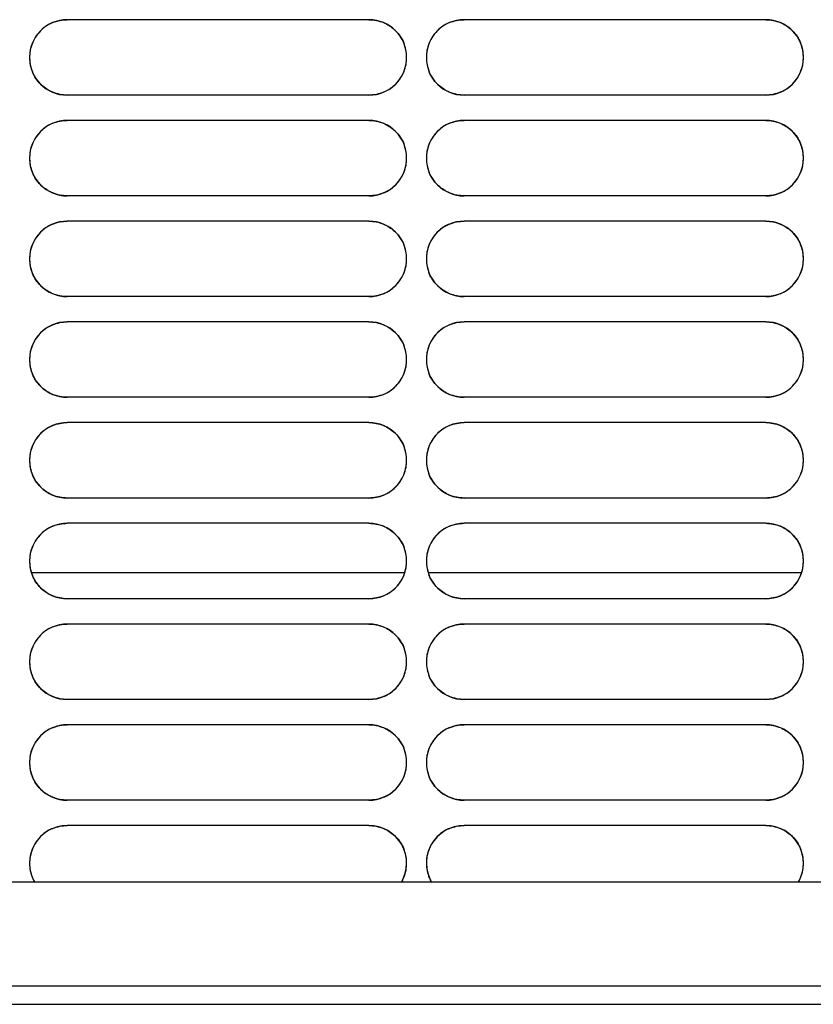
# Model space of a CAD drawing. Units: millimetres. Extents: x -2 to 5252, y -2 to 3712.
# Drawn here: x 1253 to 1359, y 1460 to 1591 of the extents above; entities that cross this region are included whole.
import ezdxf

# ---------------------------------------------------------------- set-up
doc = ezdxf.new("R2010")
doc.units = ezdxf.units.MM
doc.header["$LTSCALE"] = 288.75
doc.layers.add('00_COMPONENTS', color=7, linetype='CONTINUOUS')

msp = doc.modelspace()

# ---------------------------------------------------------------- linework, layer by layer
at = {"layer": '00_COMPONENTS', "linetype": 'Continuous'}
for p, q in [((1299.614, 1590.946), (1259.614, 1590.946)), ((1352.224, 1590.946), (1312.224, 1590.946)), ((1299.614, 1580.946), (1259.614, 1580.946)), ((1352.224, 1580.946), (1312.224, 1580.946)), ((1299.614, 1577.596), (1259.614, 1577.596)), ((1352.224, 1577.596), (1312.224, 1577.596)), ((1299.614, 1567.596), (1259.614, 1567.596)), ((1352.224, 1567.596), (1312.224, 1567.596)), ((1299.614, 1564.246), (1259.614, 1564.246)), ((1352.224, 1564.246), (1312.224, 1564.246)), ((1299.614, 1554.246), (1259.614, 1554.246)), ((1352.224, 1554.246), (1312.224, 1554.246)), ((1299.614, 1550.896), (1259.614, 1550.896)), ((1352.224, 1550.896), (1312.224, 1550.896)), ((1299.614, 1540.896), (1259.614, 1540.896)), ((1352.224, 1540.896), (1312.224, 1540.896)), ((1299.614, 1537.546), (1259.614, 1537.546)), ((1352.224, 1537.546), (1312.224, 1537.546)), ((1299.614, 1527.546), (1259.614, 1527.546)), ((1352.224, 1527.546), (1312.224, 1527.546)), ((1299.614, 1524.196), (1259.614, 1524.196)), ((1352.224, 1524.196), (1312.224, 1524.196)), ((1304.306, 1517.646), (1254.923, 1517.646)), ((1356.918, 1517.646), (1307.532, 1517.646)), ((1299.614, 1514.196), (1259.614, 1514.196)), ((1352.224, 1514.196), (1312.224, 1514.196)), ((1299.614, 1510.846), (1259.614, 1510.846)), ((1352.224, 1510.846), (1312.224, 1510.846)), ((1299.614, 1500.846), (1259.614, 1500.846)), ((1352.224, 1500.846), (1312.224, 1500.846)), ((1299.614, 1497.496), (1259.614, 1497.496)), ((1352.224, 1497.496), (1312.224, 1497.496)), ((1299.614, 1487.496), (1259.614, 1487.496)), ((1352.224, 1487.496), (1312.224, 1487.496)), ((1299.614, 1484.146), (1259.614, 1484.146)), ((1352.224, 1484.146), (1312.224, 1484.146)), ((1613.448, 1476.646), (1156.091, 1476.646)), ((1623.519, 1462.846), (1146.019, 1462.846)), ((1145.969, 1460.446), (1623.569, 1460.446))]:
    msp.add_line(p, q, dxfattribs=at)
for centre, radius, start, end in [((1259.614, 1585.946), 5, 90, 270), ((1299.614, 1585.946), 5, 270, 90), ((1312.224, 1585.946), 5, 90, 270), ((1352.224, 1585.946), 5, 270, 90), ((1259.62, 1585.947), 5.004, 121.6671, 135.24022), ((1259.537, 1586.079), 4.847, 112.45227, 121.65116), ((1299.608, 1585.949), 5.002, 44.92229, 47.2678), ((1312.23, 1585.947), 5.004, 121.6671, 135.24022), ((1312.146, 1586.08), 4.847, 112.38803, 121.65142), ((1352.218, 1585.949), 5.002, 44.92229, 47.2678), ((1259.616, 1585.941), 5.003, 147.92119, 157.5931), ((1259.656, 1585.916), 5.051, 135.28032, 147.92384), ((1312.225, 1585.941), 5.003, 147.92119, 157.5931), ((1312.266, 1585.916), 5.051, 135.28032, 147.92384), ((1259.621, 1585.945), 5.007, 157.65847, 169.43616), ((1299.609, 1585.946), 5.005, 11.53436, 22.5818), ((1299.6, 1585.943), 5.014, 0.14707, 11.54558), ((1312.231, 1585.945), 5.007, 157.65847, 169.43616), ((1352.218, 1585.946), 5.005, 11.53436, 22.5818), ((1352.21, 1585.943), 5.014, 0.14707, 11.54558), ((1259.626, 1585.943), 5.011, 169.42507, 180.08687), ((1259.628, 1585.949), 5.014, 180.14707, 191.54558), ((1299.603, 1585.948), 5.011, 349.42507, 0.08687), ((1312.235, 1585.943), 5.011, 169.42507, 180.08687), ((1312.237, 1585.949), 5.014, 180.14707, 191.54558), ((1352.212, 1585.948), 5.011, 349.42507, 0.08687), ((1259.619, 1585.946), 5.005, 191.53436, 202.5818), ((1299.607, 1585.947), 5.007, 337.65847, 349.43616), ((1312.229, 1585.946), 5.005, 191.53436, 202.5818), ((1352.216, 1585.947), 5.007, 337.65847, 349.43616), ((1299.572, 1585.975), 5.051, 315.28032, 327.92384), ((1299.613, 1585.95), 5.003, 327.92119, 337.5931), ((1352.182, 1585.975), 5.051, 315.28032, 327.92384), ((1352.222, 1585.95), 5.003, 327.92119, 337.5931), ((1259.62, 1585.943), 5.002, 224.92229, 227.2678), ((1299.691, 1585.812), 4.847, 292.45227, 301.65116), ((1299.608, 1585.945), 5.004, 301.6671, 315.24022), ((1312.229, 1585.943), 5.002, 224.92229, 227.2678), ((1352.301, 1585.812), 4.847, 292.38803, 301.65142), ((1352.217, 1585.945), 5.004, 301.6671, 315.24022), ((1259.614, 1572.596), 5, 90, 270), ((1259.62, 1572.597), 5.004, 121.6671, 135.24022), ((1259.537, 1572.73), 4.847, 112.38803, 121.65142), ((1299.614, 1572.596), 5, 270, 90), ((1312.224, 1572.596), 5, 90, 270), ((1312.23, 1572.597), 5.004, 121.6671, 135.24022), ((1312.146, 1572.73), 4.847, 112.38803, 121.65142), ((1352.224, 1572.596), 5, 270, 90), ((1259.616, 1572.591), 5.003, 147.92119, 157.5931), ((1259.656, 1572.566), 5.051, 135.28032, 147.92384), ((1299.608, 1572.599), 5.002, 44.92229, 47.2678), ((1312.225, 1572.591), 5.003, 147.92119, 157.5931), ((1312.266, 1572.566), 5.051, 135.28032, 147.92384), ((1352.218, 1572.599), 5.002, 44.92229, 47.2678), ((1259.621, 1572.595), 5.007, 157.65847, 169.43616), ((1299.609, 1572.596), 5.005, 11.53436, 22.5818), ((1312.231, 1572.595), 5.007, 157.65847, 169.43616), ((1352.218, 1572.596), 5.005, 11.53436, 22.5818), ((1259.626, 1572.593), 5.011, 169.42507, 180.08687), ((1259.628, 1572.599), 5.014, 180.14707, 191.54558), ((1299.6, 1572.593), 5.014, 0.14707, 11.54558), ((1299.603, 1572.598), 5.011, 349.42507, 0.08687), ((1312.235, 1572.593), 5.011, 169.42507, 180.08687), ((1312.237, 1572.599), 5.014, 180.14707, 191.54558), ((1352.21, 1572.593), 5.014, 0.14707, 11.54558), ((1352.212, 1572.598), 5.011, 349.42507, 0.08687), ((1259.619, 1572.596), 5.005, 191.53436, 202.5818), ((1299.607, 1572.597), 5.007, 337.65847, 349.43616), ((1312.229, 1572.596), 5.005, 191.53436, 202.5818), ((1352.216, 1572.597), 5.007, 337.65847, 349.43616), ((1299.572, 1572.625), 5.051, 315.28032, 327.92384), ((1299.613, 1572.6), 5.003, 327.92119, 337.5931), ((1352.182, 1572.625), 5.051, 315.28032, 327.92384), ((1352.222, 1572.6), 5.003, 327.92119, 337.5931), ((1259.62, 1572.593), 5.002, 224.92229, 227.2678), ((1299.608, 1572.595), 5.004, 301.6671, 315.24022), ((1312.229, 1572.593), 5.002, 224.92229, 227.2678), ((1352.217, 1572.595), 5.004, 301.6671, 315.24022), ((1299.692, 1572.462), 4.847, 292.38803, 301.65142), ((1352.301, 1572.462), 4.847, 292.38803, 301.65142), ((1259.614, 1559.246), 5, 90, 270), ((1259.62, 1559.247), 5.004, 121.6671, 135.24022), ((1259.537, 1559.379), 4.847, 112.45227, 121.65116), ((1299.614, 1559.246), 5, 270, 90), ((1312.224, 1559.246), 5, 90, 270), ((1312.23, 1559.247), 5.004, 121.6671, 135.24022), ((1312.146, 1559.38), 4.847, 112.38803, 121.65142), ((1352.224, 1559.246), 5, 270, 90), ((1259.656, 1559.216), 5.051, 135.28032, 147.92384), ((1299.608, 1559.249), 5.002, 44.92229, 47.2678), ((1312.266, 1559.216), 5.051, 135.28032, 147.92384), ((1352.218, 1559.249), 5.002, 44.92229, 47.2678), ((1259.621, 1559.245), 5.007, 157.65847, 169.43616), ((1259.616, 1559.241), 5.003, 147.92119, 157.5931), ((1299.609, 1559.246), 5.005, 11.53436, 22.5818), ((1312.231, 1559.245), 5.007, 157.65847, 169.43616), ((1312.225, 1559.241), 5.003, 147.92119, 157.5931), ((1352.218, 1559.246), 5.005, 11.53436, 22.5818), ((1259.626, 1559.243), 5.011, 169.42507, 180.08687), ((1299.6, 1559.243), 5.014, 0.14707, 11.54558), ((1312.235, 1559.243), 5.011, 169.42507, 180.08687), ((1352.21, 1559.243), 5.014, 0.14707, 11.54558), ((1259.628, 1559.249), 5.014, 180.14707, 191.54558), ((1259.619, 1559.246), 5.005, 191.53436, 202.5818), ((1299.607, 1559.247), 5.007, 337.65847, 349.43616), ((1299.603, 1559.248), 5.011, 349.42507, 0.08687), ((1312.237, 1559.249), 5.014, 180.14707, 191.54558), ((1312.229, 1559.246), 5.005, 191.53436, 202.5818), ((1352.216, 1559.247), 5.007, 337.65847, 349.43616), ((1352.212, 1559.248), 5.011, 349.42507, 0.08687), ((1299.613, 1559.25), 5.003, 327.92119, 337.5931), ((1352.222, 1559.25), 5.003, 327.92119, 337.5931), ((1259.62, 1559.243), 5.002, 224.92229, 227.2678), ((1299.608, 1559.245), 5.004, 301.6671, 315.24022), ((1299.572, 1559.275), 5.051, 315.28032, 327.92384), ((1312.229, 1559.243), 5.002, 224.92229, 227.2678), ((1352.217, 1559.245), 5.004, 301.6671, 315.24022), ((1352.182, 1559.275), 5.051, 315.28032, 327.92384), ((1299.692, 1559.112), 4.847, 292.38803, 301.65142), ((1352.301, 1559.112), 4.847, 292.38803, 301.65142), ((1259.614, 1545.896), 5, 90, 270), ((1259.537, 1546.03), 4.847, 112.38803, 121.65142), ((1299.614, 1545.896), 5, 270, 90), ((1312.224, 1545.896), 5, 90, 270), ((1312.146, 1546.03), 4.847, 112.38803, 121.65142), ((1352.224, 1545.896), 5, 270, 90), ((1259.656, 1545.866), 5.051, 135.28032, 147.92384), ((1259.62, 1545.897), 5.004, 121.6671, 135.24022), ((1299.608, 1545.899), 5.002, 44.92229, 47.2678), ((1312.266, 1545.866), 5.051, 135.28032, 147.92384), ((1312.23, 1545.897), 5.004, 121.6671, 135.24022), ((1352.218, 1545.899), 5.002, 44.92229, 47.2678), ((1259.621, 1545.895), 5.007, 157.65847, 169.43616), ((1259.616, 1545.891), 5.003, 147.92119, 157.5931), ((1299.609, 1545.896), 5.005, 11.53436, 22.5818), ((1312.231, 1545.895), 5.007, 157.65847, 169.43616), ((1312.225, 1545.891), 5.003, 147.92119, 157.5931), ((1352.218, 1545.896), 5.005, 11.53436, 22.5818), ((1259.626, 1545.893), 5.011, 169.42507, 180.08687), ((1299.6, 1545.893), 5.014, 0.14707, 11.54558), ((1312.235, 1545.893), 5.011, 169.42507, 180.08687), ((1352.21, 1545.893), 5.014, 0.14707, 11.54558), ((1259.628, 1545.899), 5.014, 180.14707, 191.54558), ((1299.603, 1545.898), 5.011, 349.42507, 0.08687), ((1312.237, 1545.899), 5.014, 180.14707, 191.54558), ((1352.212, 1545.898), 5.011, 349.42507, 0.08687), ((1259.619, 1545.896), 5.005, 191.53436, 202.5818), ((1299.613, 1545.9), 5.003, 327.92119, 337.5931), ((1299.607, 1545.897), 5.007, 337.65847, 349.43616), ((1312.229, 1545.896), 5.005, 191.53436, 202.5818), ((1352.222, 1545.9), 5.003, 327.92119, 337.5931), ((1352.216, 1545.897), 5.007, 337.65847, 349.43616), ((1299.572, 1545.925), 5.051, 315.28032, 327.92384), ((1352.182, 1545.925), 5.051, 315.28032, 327.92384), ((1259.62, 1545.893), 5.002, 224.92229, 227.2678), ((1299.691, 1545.762), 4.847, 292.45227, 301.65116), ((1299.608, 1545.895), 5.004, 301.6671, 315.24022), ((1312.229, 1545.893), 5.002, 224.92229, 227.2678), ((1352.301, 1545.762), 4.847, 292.38803, 301.65142), ((1352.217, 1545.895), 5.004, 301.6671, 315.24022), ((1259.614, 1532.546), 5, 90, 270), ((1299.614, 1532.546), 5, 270, 90), ((1312.224, 1532.546), 5, 90, 270), ((1352.224, 1532.546), 5, 270, 90), ((1259.656, 1532.516), 5.051, 135.28032, 147.92384), ((1259.62, 1532.547), 5.004, 121.6671, 135.24022), ((1259.537, 1532.68), 4.847, 112.38803, 121.65142), ((1299.608, 1532.549), 5.002, 44.92229, 47.2678), ((1312.266, 1532.516), 5.051, 135.28032, 147.92384), ((1312.23, 1532.547), 5.004, 121.6671, 135.24022), ((1312.146, 1532.68), 4.847, 112.38803, 121.65142), ((1352.218, 1532.549), 5.002, 44.92229, 47.2678), ((1259.616, 1532.541), 5.003, 147.92119, 157.5931), ((1312.225, 1532.541), 5.003, 147.92119, 157.5931), ((1259.626, 1532.543), 5.011, 169.42507, 180.08687), ((1259.621, 1532.545), 5.007, 157.65847, 169.43616), ((1299.609, 1532.546), 5.005, 11.53436, 22.5818), ((1299.6, 1532.543), 5.014, 0.14707, 11.54558), ((1312.235, 1532.543), 5.011, 169.42507, 180.08687), ((1312.231, 1532.545), 5.007, 157.65847, 169.43616), ((1352.218, 1532.546), 5.005, 11.53436, 22.5818), ((1352.21, 1532.543), 5.014, 0.14707, 11.54558), ((1259.628, 1532.549), 5.014, 180.14707, 191.54558), ((1299.603, 1532.548), 5.011, 349.42507, 0.08687), ((1312.237, 1532.549), 5.014, 180.14707, 191.54558), ((1352.212, 1532.548), 5.011, 349.42507, 0.08687), ((1259.619, 1532.546), 5.005, 191.53436, 202.5818), ((1299.607, 1532.547), 5.007, 337.65847, 349.43616), ((1312.229, 1532.546), 5.005, 191.53436, 202.5818), ((1352.216, 1532.547), 5.007, 337.65847, 349.43616), ((1299.572, 1532.575), 5.051, 315.28032, 327.92384), ((1299.613, 1532.55), 5.003, 327.92119, 337.5931), ((1352.182, 1532.575), 5.051, 315.28032, 327.92384), ((1352.222, 1532.55), 5.003, 327.92119, 337.5931), ((1259.62, 1532.543), 5.002, 224.92229, 227.2678), ((1299.692, 1532.412), 4.847, 292.38803, 301.65142), ((1299.608, 1532.545), 5.004, 301.6671, 315.24022), ((1312.229, 1532.543), 5.002, 224.92229, 227.2678), ((1352.301, 1532.412), 4.847, 292.38803, 301.65142), ((1352.217, 1532.545), 5.004, 301.6671, 315.24022), ((1259.614, 1519.196), 5, 90, 270), ((1259.62, 1519.197), 5.004, 121.6671, 135.24022), ((1259.537, 1519.33), 4.847, 112.38803, 121.65142), ((1299.614, 1519.196), 5, 270, 90), ((1312.224, 1519.196), 5, 90, 270), ((1312.23, 1519.197), 5.004, 121.6671, 135.24022), ((1312.146, 1519.33), 4.847, 112.38803, 121.65142), ((1352.224, 1519.196), 5, 270, 90), ((1259.616, 1519.191), 5.003, 147.92119, 157.5931), ((1259.656, 1519.166), 5.051, 135.28032, 147.92384), ((1299.608, 1519.199), 5.002, 44.92229, 47.2678), ((1312.225, 1519.191), 5.003, 147.92119, 157.5931), ((1312.266, 1519.166), 5.051, 135.28032, 147.92384), ((1352.218, 1519.199), 5.002, 44.92229, 47.2678), ((1259.621, 1519.195), 5.007, 157.65847, 169.43616), ((1299.609, 1519.196), 5.005, 11.53436, 22.5818), ((1312.231, 1519.195), 5.007, 157.65847, 169.43616), ((1352.218, 1519.196), 5.005, 11.53436, 22.5818), ((1259.626, 1519.193), 5.011, 169.42507, 180.08687), ((1259.628, 1519.199), 5.014, 180.14707, 191.54558), ((1299.6, 1519.193), 5.014, 0.14707, 11.54558), ((1299.603, 1519.198), 5.011, 349.42507, 0.08687), ((1312.235, 1519.193), 5.011, 169.42507, 180.08687), ((1312.237, 1519.199), 5.014, 180.14707, 191.54558), ((1352.21, 1519.193), 5.014, 0.14707, 11.54558), ((1352.212, 1519.198), 5.011, 349.42507, 0.08687), ((1259.619, 1519.196), 5.005, 191.53436, 202.5818), ((1299.607, 1519.197), 5.007, 337.65847, 349.43616), ((1312.229, 1519.196), 5.005, 191.53436, 202.5818), ((1352.216, 1519.197), 5.007, 337.65847, 349.43616), ((1299.572, 1519.225), 5.051, 315.28032, 327.92384), ((1299.613, 1519.2), 5.003, 327.92119, 337.5931), ((1352.182, 1519.225), 5.051, 315.28032, 327.92384), ((1352.222, 1519.2), 5.003, 327.92119, 337.5931), ((1259.62, 1519.193), 5.002, 224.92229, 227.2678), ((1299.608, 1519.195), 5.004, 301.6671, 315.24022), ((1312.229, 1519.193), 5.002, 224.92229, 227.2678), ((1352.217, 1519.195), 5.004, 301.6671, 315.24022), ((1299.692, 1519.062), 4.847, 292.38803, 301.65142), ((1352.301, 1519.062), 4.847, 292.38803, 301.65142), ((1259.614, 1505.846), 5, 90, 270), ((1259.62, 1505.847), 5.004, 121.6671, 135.24022), ((1259.537, 1505.98), 4.847, 112.38803, 121.65142), ((1299.614, 1505.846), 5, 270, 90), ((1312.224, 1505.846), 5, 90, 270), ((1312.23, 1505.847), 5.004, 121.6671, 135.24022), ((1312.146, 1505.98), 4.847, 112.38803, 121.65142), ((1352.224, 1505.846), 5, 270, 90), ((1259.656, 1505.816), 5.051, 135.28032, 147.92384), ((1299.608, 1505.849), 5.002, 44.92229, 47.2678), ((1312.266, 1505.816), 5.051, 135.28032, 147.92384), ((1352.218, 1505.849), 5.002, 44.92229, 47.2678), ((1259.621, 1505.845), 5.007, 157.65847, 169.43616), ((1259.616, 1505.841), 5.003, 147.92119, 157.5931), ((1299.609, 1505.846), 5.005, 11.53436, 22.5818), ((1312.231, 1505.845), 5.007, 157.65847, 169.43616), ((1312.225, 1505.841), 5.003, 147.92119, 157.5931), ((1352.218, 1505.846), 5.005, 11.53436, 22.5818), ((1259.626, 1505.843), 5.011, 169.42507, 180.08687), ((1299.6, 1505.843), 5.014, 0.14707, 11.54558), ((1312.235, 1505.843), 5.011, 169.42507, 180.08687), ((1352.21, 1505.843), 5.014, 0.14707, 11.54558), ((1259.628, 1505.849), 5.014, 180.14707, 191.54558), ((1259.619, 1505.846), 5.005, 191.53436, 202.5818), ((1299.607, 1505.847), 5.007, 337.65847, 349.43616), ((1299.603, 1505.848), 5.011, 349.42507, 0.08687), ((1312.237, 1505.849), 5.014, 180.14707, 191.54558), ((1312.229, 1505.846), 5.005, 191.53436, 202.5818), ((1352.216, 1505.847), 5.007, 337.65847, 349.43616), ((1352.212, 1505.848), 5.011, 349.42507, 0.08687), ((1299.613, 1505.85), 5.003, 327.92119, 337.5931), ((1352.222, 1505.85), 5.003, 327.92119, 337.5931), ((1259.62, 1505.843), 5.002, 224.92229, 227.2678), ((1299.608, 1505.845), 5.004, 301.6671, 315.24022), ((1299.572, 1505.875), 5.051, 315.28032, 327.92384), ((1312.229, 1505.843), 5.002, 224.92229, 227.2678), ((1352.217, 1505.845), 5.004, 301.6671, 315.24022), ((1352.182, 1505.875), 5.051, 315.28032, 327.92384), ((1299.692, 1505.712), 4.847, 292.38803, 301.65142), ((1352.301, 1505.712), 4.847, 292.38803, 301.65142), ((1259.614, 1492.496), 5, 90, 270), ((1259.537, 1492.63), 4.847, 112.38803, 121.65142), ((1299.614, 1492.496), 5, 270, 90), ((1312.224, 1492.496), 5, 90, 270), ((1312.146, 1492.63), 4.847, 112.38803, 121.65142), ((1352.224, 1492.496), 5, 270, 90), ((1259.656, 1492.466), 5.051, 135.28032, 147.92384), ((1259.62, 1492.497), 5.004, 121.6671, 135.24022), ((1299.608, 1492.499), 5.002, 44.92229, 47.2678), ((1312.266, 1492.466), 5.051, 135.28032, 147.92384), ((1312.23, 1492.497), 5.004, 121.6671, 135.24022), ((1352.218, 1492.499), 5.002, 44.92229, 47.2678), ((1259.621, 1492.495), 5.007, 157.65847, 169.43616), ((1259.616, 1492.491), 5.003, 147.92119, 157.5931), ((1299.609, 1492.496), 5.005, 11.53436, 22.5818), ((1312.231, 1492.495), 5.007, 157.65847, 169.43616), ((1312.225, 1492.491), 5.003, 147.92119, 157.5931), ((1352.218, 1492.496), 5.005, 11.53436, 22.5818), ((1259.626, 1492.493), 5.011, 169.42507, 180.08687), ((1299.6, 1492.493), 5.014, 0.14707, 11.54558), ((1312.235, 1492.493), 5.011, 169.42507, 180.08687), ((1352.21, 1492.493), 5.014, 0.14707, 11.54558), ((1259.628, 1492.499), 5.014, 180.14707, 191.54558), ((1299.603, 1492.498), 5.011, 349.42507, 0.08687), ((1312.237, 1492.499), 5.014, 180.14707, 191.54558), ((1352.212, 1492.498), 5.011, 349.42507, 0.08687), ((1259.619, 1492.496), 5.005, 191.53436, 202.5818), ((1299.613, 1492.5), 5.003, 327.92119, 337.5931), ((1299.607, 1492.497), 5.007, 337.65847, 349.43616), ((1312.229, 1492.496), 5.005, 191.53436, 202.5818), ((1352.222, 1492.5), 5.003, 327.92119, 337.5931), ((1352.216, 1492.497), 5.007, 337.65847, 349.43616), ((1299.572, 1492.525), 5.051, 315.28032, 327.92384), ((1352.182, 1492.525), 5.051, 315.28032, 327.92384), ((1259.62, 1492.493), 5.002, 224.92229, 227.2678), ((1299.692, 1492.362), 4.847, 292.38803, 301.65142), ((1299.608, 1492.495), 5.004, 301.6671, 315.24022), ((1312.229, 1492.493), 5.002, 224.92229, 227.2678), ((1352.301, 1492.362), 4.847, 292.38803, 301.65142), ((1352.217, 1492.495), 5.004, 301.6671, 315.24022), ((1259.614, 1479.146), 5, 90, 210.63635), ((1299.614, 1479.146), 5, 329.36365, 90), ((1312.224, 1479.146), 5, 90, 210.63635), ((1352.224, 1479.146), 5, 329.36365, 90), ((1259.656, 1479.116), 5.051, 135.28032, 147.92384), ((1259.62, 1479.147), 5.004, 121.6671, 135.24022), ((1259.537, 1479.28), 4.847, 112.38803, 121.65142), ((1299.608, 1479.149), 5.002, 44.92229, 47.2678), ((1312.266, 1479.116), 5.051, 135.28032, 147.92384), ((1312.23, 1479.147), 5.004, 121.6671, 135.24022), ((1312.146, 1479.28), 4.847, 112.38803, 121.65142), ((1352.218, 1479.149), 5.002, 44.92229, 47.2678), ((1259.616, 1479.141), 5.003, 147.92119, 157.5931), ((1312.225, 1479.141), 5.003, 147.92119, 157.5931), ((1259.626, 1479.143), 5.011, 169.42507, 180.08687), ((1259.621, 1479.145), 5.007, 157.65847, 169.43616), ((1299.609, 1479.146), 5.005, 11.53436, 22.5818), ((1299.6, 1479.143), 5.014, 0.14707, 11.54558), ((1312.235, 1479.143), 5.011, 169.42507, 180.08687), ((1312.231, 1479.145), 5.007, 157.65847, 169.43616), ((1352.218, 1479.146), 5.005, 11.53436, 22.5818), ((1352.21, 1479.143), 5.014, 0.14707, 11.54558), ((1259.628, 1479.149), 5.014, 180.14707, 191.54558), ((1299.603, 1479.148), 5.011, 349.42507, 0.08687), ((1312.237, 1479.149), 5.014, 180.14707, 191.54558), ((1352.212, 1479.148), 5.011, 349.42507, 0.08687), ((1259.619, 1479.146), 5.005, 191.53436, 202.5818), ((1299.607, 1479.147), 5.007, 337.65847, 349.43616), ((1312.229, 1479.146), 5.005, 191.53436, 202.5818), ((1352.216, 1479.147), 5.007, 337.65847, 349.43616), ((1259.598, 1479.141), 4.983, 202.63087, 210.63727), ((1299.626, 1479.144), 4.988, 329.34624, 337.60428), ((1312.207, 1479.141), 4.983, 202.63087, 210.63727), ((1352.235, 1479.144), 4.988, 329.34624, 337.60428)]:
    msp.add_arc(centre, radius, start, end, dxfattribs=at)
for points in [[(1257.686, 1590.559), (1258.292, 1590.809), (1258.959, 1590.935), (1259.614, 1590.946)], [(1299.614, 1590.946), (1300.27, 1590.934), (1300.936, 1590.809), (1301.543, 1590.559)], [(1310.3, 1590.561), (1310.905, 1590.81), (1311.57, 1590.935), (1312.224, 1590.946)], [(1352.224, 1590.946), (1352.876, 1590.934), (1353.539, 1590.81), (1354.142, 1590.563)], [(1301.543, 1590.559), (1302.077, 1590.339), (1302.578, 1590.015), (1303.003, 1589.623)], [(1354.142, 1590.563), (1354.68, 1590.343), (1355.185, 1590.018), (1355.612, 1589.623)], [(1303.15, 1589.481), (1303.607, 1589.023), (1303.981, 1588.465), (1304.23, 1587.868)], [(1355.759, 1589.481), (1356.216, 1589.023), (1356.591, 1588.465), (1356.839, 1587.868)], [(1256.078, 1582.411), (1255.621, 1582.869), (1255.247, 1583.427), (1254.998, 1584.024)], [(1308.688, 1582.411), (1308.231, 1582.869), (1307.857, 1583.427), (1307.608, 1584.024)], [(1257.686, 1581.333), (1257.151, 1581.553), (1256.65, 1581.876), (1256.226, 1582.269)], [(1310.305, 1581.329), (1309.767, 1581.549), (1309.262, 1581.874), (1308.835, 1582.269)], [(1259.614, 1580.946), (1258.959, 1580.958), (1258.292, 1581.083), (1257.686, 1581.333)], [(1301.543, 1581.333), (1300.936, 1581.083), (1300.27, 1580.957), (1299.614, 1580.946)], [(1312.224, 1580.946), (1311.572, 1580.957), (1310.909, 1581.081), (1310.305, 1581.329)], [(1354.147, 1581.331), (1353.542, 1581.082), (1352.877, 1580.957), (1352.224, 1580.946)], [(1257.691, 1577.211), (1258.296, 1577.46), (1258.96, 1577.585), (1259.614, 1577.596)], [(1299.614, 1577.596), (1300.266, 1577.584), (1300.929, 1577.46), (1301.533, 1577.213)], [(1301.533, 1577.213), (1302.071, 1576.993), (1302.575, 1576.668), (1303.003, 1576.273)], [(1310.3, 1577.211), (1310.905, 1577.46), (1311.57, 1577.585), (1312.224, 1577.596)], [(1352.224, 1577.596), (1352.876, 1577.584), (1353.539, 1577.46), (1354.142, 1577.213)], [(1354.142, 1577.213), (1354.68, 1576.993), (1355.185, 1576.668), (1355.612, 1576.273)], [(1303.15, 1576.131), (1303.607, 1575.673), (1303.981, 1575.115), (1304.23, 1574.518)], [(1355.759, 1576.131), (1356.216, 1575.673), (1356.591, 1575.115), (1356.839, 1574.518)], [(1256.078, 1569.061), (1255.621, 1569.519), (1255.247, 1570.077), (1254.998, 1570.674)], [(1308.688, 1569.061), (1308.231, 1569.519), (1307.857, 1570.077), (1307.608, 1570.674)], [(1257.696, 1567.979), (1257.157, 1568.199), (1256.653, 1568.524), (1256.226, 1568.919)], [(1310.305, 1567.979), (1309.767, 1568.199), (1309.262, 1568.524), (1308.835, 1568.919)], [(1259.614, 1567.596), (1258.962, 1567.607), (1258.299, 1567.731), (1257.696, 1567.979)], [(1301.538, 1567.981), (1300.933, 1567.732), (1300.268, 1567.607), (1299.614, 1567.596)], [(1312.224, 1567.596), (1311.572, 1567.607), (1310.909, 1567.731), (1310.305, 1567.979)], [(1354.147, 1567.981), (1353.542, 1567.732), (1352.877, 1567.607), (1352.224, 1567.596)], [(1257.686, 1563.859), (1258.292, 1564.109), (1258.959, 1564.235), (1259.614, 1564.246)], [(1299.614, 1564.246), (1300.266, 1564.234), (1300.929, 1564.11), (1301.533, 1563.863)], [(1301.533, 1563.863), (1302.071, 1563.643), (1302.575, 1563.318), (1303.003, 1562.923)], [(1310.3, 1563.861), (1310.905, 1564.11), (1311.57, 1564.235), (1312.224, 1564.246)], [(1352.224, 1564.246), (1352.876, 1564.234), (1353.539, 1564.11), (1354.142, 1563.863)], [(1354.142, 1563.863), (1354.68, 1563.643), (1355.185, 1563.318), (1355.612, 1562.923)], [(1303.15, 1562.781), (1303.607, 1562.323), (1303.981, 1561.765), (1304.23, 1561.168)], [(1355.759, 1562.781), (1356.216, 1562.323), (1356.591, 1561.765), (1356.839, 1561.168)], [(1256.078, 1555.711), (1255.621, 1556.169), (1255.247, 1556.727), (1254.998, 1557.324)], [(1308.688, 1555.711), (1308.231, 1556.169), (1307.857, 1556.727), (1307.608, 1557.324)], [(1257.686, 1554.633), (1257.151, 1554.853), (1256.65, 1555.176), (1256.226, 1555.569)], [(1310.305, 1554.629), (1309.767, 1554.849), (1309.262, 1555.174), (1308.835, 1555.569)], [(1259.614, 1554.246), (1258.959, 1554.258), (1258.292, 1554.383), (1257.686, 1554.633)], [(1301.538, 1554.631), (1300.933, 1554.382), (1300.268, 1554.257), (1299.614, 1554.246)], [(1312.224, 1554.246), (1311.572, 1554.257), (1310.909, 1554.381), (1310.305, 1554.629)], [(1354.147, 1554.631), (1353.542, 1554.382), (1352.877, 1554.257), (1352.224, 1554.246)], [(1257.691, 1550.511), (1258.296, 1550.76), (1258.96, 1550.885), (1259.614, 1550.896)], [(1299.614, 1550.896), (1300.27, 1550.884), (1300.936, 1550.759), (1301.543, 1550.509)], [(1301.543, 1550.509), (1302.077, 1550.289), (1302.578, 1549.965), (1303.003, 1549.573)], [(1310.3, 1550.511), (1310.905, 1550.76), (1311.57, 1550.885), (1312.224, 1550.896)], [(1352.224, 1550.896), (1352.876, 1550.884), (1353.539, 1550.76), (1354.142, 1550.513)], [(1354.142, 1550.513), (1354.68, 1550.293), (1355.185, 1549.968), (1355.612, 1549.573)], [(1303.15, 1549.431), (1303.607, 1548.973), (1303.981, 1548.415), (1304.23, 1547.818)], [(1355.759, 1549.431), (1356.216, 1548.973), (1356.591, 1548.415), (1356.839, 1547.818)], [(1256.078, 1542.361), (1255.621, 1542.819), (1255.247, 1543.377), (1254.998, 1543.974)], [(1308.688, 1542.361), (1308.231, 1542.819), (1307.857, 1543.377), (1307.608, 1543.974)], [(1257.696, 1541.279), (1257.157, 1541.499), (1256.653, 1541.824), (1256.226, 1542.219)], [(1259.614, 1540.896), (1258.962, 1540.907), (1258.299, 1541.031), (1257.696, 1541.279)], [(1301.543, 1541.283), (1300.936, 1541.033), (1300.27, 1540.907), (1299.614, 1540.896)], [(1310.305, 1541.279), (1309.767, 1541.499), (1309.262, 1541.824), (1308.835, 1542.219)], [(1312.224, 1540.896), (1311.572, 1540.907), (1310.909, 1541.031), (1310.305, 1541.279)], [(1354.147, 1541.281), (1353.542, 1541.032), (1352.877, 1540.907), (1352.224, 1540.896)], [(1257.691, 1537.161), (1258.296, 1537.41), (1258.96, 1537.535), (1259.614, 1537.546)], [(1299.614, 1537.546), (1300.266, 1537.534), (1300.929, 1537.41), (1301.533, 1537.163)], [(1310.3, 1537.161), (1310.905, 1537.41), (1311.57, 1537.535), (1312.224, 1537.546)], [(1352.224, 1537.546), (1352.876, 1537.534), (1353.539, 1537.41), (1354.142, 1537.163)], [(1301.533, 1537.163), (1302.071, 1536.943), (1302.575, 1536.618), (1303.003, 1536.223)], [(1303.15, 1536.081), (1303.607, 1535.623), (1303.981, 1535.065), (1304.23, 1534.468)], [(1354.142, 1537.163), (1354.68, 1536.943), (1355.185, 1536.618), (1355.612, 1536.223)], [(1355.759, 1536.081), (1356.216, 1535.623), (1356.591, 1535.065), (1356.839, 1534.468)], [(1256.078, 1529.011), (1255.621, 1529.469), (1255.247, 1530.027), (1254.998, 1530.624)], [(1308.688, 1529.011), (1308.231, 1529.469), (1307.857, 1530.027), (1307.608, 1530.624)], [(1257.696, 1527.929), (1257.157, 1528.149), (1256.653, 1528.474), (1256.226, 1528.869)], [(1310.305, 1527.929), (1309.767, 1528.149), (1309.262, 1528.474), (1308.835, 1528.869)], [(1259.614, 1527.546), (1258.962, 1527.557), (1258.299, 1527.681), (1257.696, 1527.929)], [(1301.538, 1527.931), (1300.933, 1527.682), (1300.268, 1527.557), (1299.614, 1527.546)], [(1312.224, 1527.546), (1311.572, 1527.557), (1310.909, 1527.681), (1310.305, 1527.929)], [(1354.147, 1527.931), (1353.542, 1527.682), (1352.877, 1527.557), (1352.224, 1527.546)], [(1257.691, 1523.811), (1258.296, 1524.06), (1258.96, 1524.185), (1259.614, 1524.196)], [(1299.614, 1524.196), (1300.266, 1524.184), (1300.929, 1524.06), (1301.533, 1523.813)], [(1301.533, 1523.813), (1302.071, 1523.593), (1302.575, 1523.268), (1303.003, 1522.873)], [(1310.3, 1523.811), (1310.905, 1524.06), (1311.57, 1524.185), (1312.224, 1524.196)], [(1352.224, 1524.196), (1352.876, 1524.184), (1353.539, 1524.06), (1354.142, 1523.813)], [(1354.142, 1523.813), (1354.68, 1523.593), (1355.185, 1523.268), (1355.612, 1522.873)], [(1303.15, 1522.731), (1303.607, 1522.273), (1303.981, 1521.715), (1304.23, 1521.118)], [(1355.759, 1522.731), (1356.216, 1522.273), (1356.591, 1521.715), (1356.839, 1521.118)], [(1256.078, 1515.661), (1255.621, 1516.119), (1255.247, 1516.677), (1254.998, 1517.274)], [(1308.688, 1515.661), (1308.231, 1516.119), (1307.857, 1516.677), (1307.608, 1517.274)], [(1257.696, 1514.579), (1257.157, 1514.799), (1256.653, 1515.124), (1256.226, 1515.519)], [(1310.305, 1514.579), (1309.767, 1514.799), (1309.262, 1515.124), (1308.835, 1515.519)], [(1259.614, 1514.196), (1258.962, 1514.207), (1258.299, 1514.331), (1257.696, 1514.579)], [(1301.538, 1514.581), (1300.933, 1514.332), (1300.268, 1514.207), (1299.614, 1514.196)], [(1312.224, 1514.196), (1311.572, 1514.207), (1310.909, 1514.331), (1310.305, 1514.579)], [(1354.147, 1514.581), (1353.542, 1514.332), (1352.877, 1514.207), (1352.224, 1514.196)], [(1257.691, 1510.461), (1258.296, 1510.71), (1258.96, 1510.835), (1259.614, 1510.846)], [(1299.614, 1510.846), (1300.266, 1510.834), (1300.929, 1510.71), (1301.533, 1510.463)], [(1301.533, 1510.463), (1302.071, 1510.243), (1302.575, 1509.918), (1303.003, 1509.523)], [(1310.3, 1510.461), (1310.905, 1510.71), (1311.57, 1510.835), (1312.224, 1510.846)], [(1352.224, 1510.846), (1352.876, 1510.834), (1353.539, 1510.71), (1354.142, 1510.463)], [(1354.142, 1510.463), (1354.68, 1510.243), (1355.185, 1509.918), (1355.612, 1509.523)], [(1303.15, 1509.381), (1303.607, 1508.923), (1303.981, 1508.365), (1304.23, 1507.768)], [(1355.759, 1509.381), (1356.216, 1508.923), (1356.591, 1508.365), (1356.839, 1507.768)], [(1256.078, 1502.311), (1255.621, 1502.769), (1255.247, 1503.327), (1254.998, 1503.924)], [(1308.688, 1502.311), (1308.231, 1502.769), (1307.857, 1503.327), (1307.608, 1503.924)], [(1257.696, 1501.229), (1257.157, 1501.449), (1256.653, 1501.774), (1256.226, 1502.169)], [(1310.305, 1501.229), (1309.767, 1501.449), (1309.262, 1501.774), (1308.835, 1502.169)], [(1259.614, 1500.846), (1258.962, 1500.857), (1258.299, 1500.981), (1257.696, 1501.229)], [(1301.538, 1501.231), (1300.933, 1500.982), (1300.268, 1500.857), (1299.614, 1500.846)], [(1312.224, 1500.846), (1311.572, 1500.857), (1310.909, 1500.981), (1310.305, 1501.229)], [(1354.147, 1501.231), (1353.542, 1500.982), (1352.877, 1500.857), (1352.224, 1500.846)], [(1257.691, 1497.111), (1258.296, 1497.36), (1258.96, 1497.485), (1259.614, 1497.496)], [(1299.614, 1497.496), (1300.266, 1497.484), (1300.929, 1497.36), (1301.533, 1497.113)], [(1301.533, 1497.113), (1302.071, 1496.893), (1302.575, 1496.568), (1303.003, 1496.173)], [(1310.3, 1497.111), (1310.905, 1497.36), (1311.57, 1497.485), (1312.224, 1497.496)], [(1352.224, 1497.496), (1352.876, 1497.484), (1353.539, 1497.36), (1354.142, 1497.113)], [(1354.142, 1497.113), (1354.68, 1496.893), (1355.185, 1496.568), (1355.612, 1496.173)], [(1303.15, 1496.031), (1303.607, 1495.573), (1303.981, 1495.015), (1304.23, 1494.418)], [(1355.759, 1496.031), (1356.216, 1495.573), (1356.591, 1495.015), (1356.839, 1494.418)], [(1256.078, 1488.961), (1255.621, 1489.419), (1255.247, 1489.977), (1254.998, 1490.574)], [(1308.688, 1488.961), (1308.231, 1489.419), (1307.857, 1489.977), (1307.608, 1490.574)], [(1257.696, 1487.879), (1257.157, 1488.099), (1256.653, 1488.424), (1256.226, 1488.819)], [(1259.614, 1487.496), (1258.962, 1487.507), (1258.299, 1487.631), (1257.696, 1487.879)], [(1301.538, 1487.881), (1300.933, 1487.632), (1300.268, 1487.507), (1299.614, 1487.496)], [(1310.305, 1487.879), (1309.767, 1488.099), (1309.262, 1488.424), (1308.835, 1488.819)], [(1312.224, 1487.496), (1311.572, 1487.507), (1310.909, 1487.631), (1310.305, 1487.879)], [(1354.147, 1487.881), (1353.542, 1487.632), (1352.877, 1487.507), (1352.224, 1487.496)], [(1257.691, 1483.761), (1258.296, 1484.01), (1258.96, 1484.135), (1259.614, 1484.146)], [(1299.614, 1484.146), (1300.266, 1484.134), (1300.929, 1484.01), (1301.533, 1483.763)], [(1310.3, 1483.761), (1310.905, 1484.01), (1311.57, 1484.135), (1312.224, 1484.146)], [(1352.224, 1484.146), (1352.876, 1484.134), (1353.539, 1484.01), (1354.142, 1483.763)], [(1301.533, 1483.763), (1302.071, 1483.543), (1302.575, 1483.218), (1303.003, 1482.823)], [(1303.15, 1482.681), (1303.607, 1482.223), (1303.981, 1481.665), (1304.23, 1481.068)], [(1354.142, 1483.763), (1354.68, 1483.543), (1355.185, 1483.218), (1355.612, 1482.823)], [(1355.759, 1482.681), (1356.216, 1482.223), (1356.591, 1481.665), (1356.839, 1481.068)]]:
    msp.add_open_spline(points, degree=3, dxfattribs=at)

doc.saveas('drawing.dxf')
